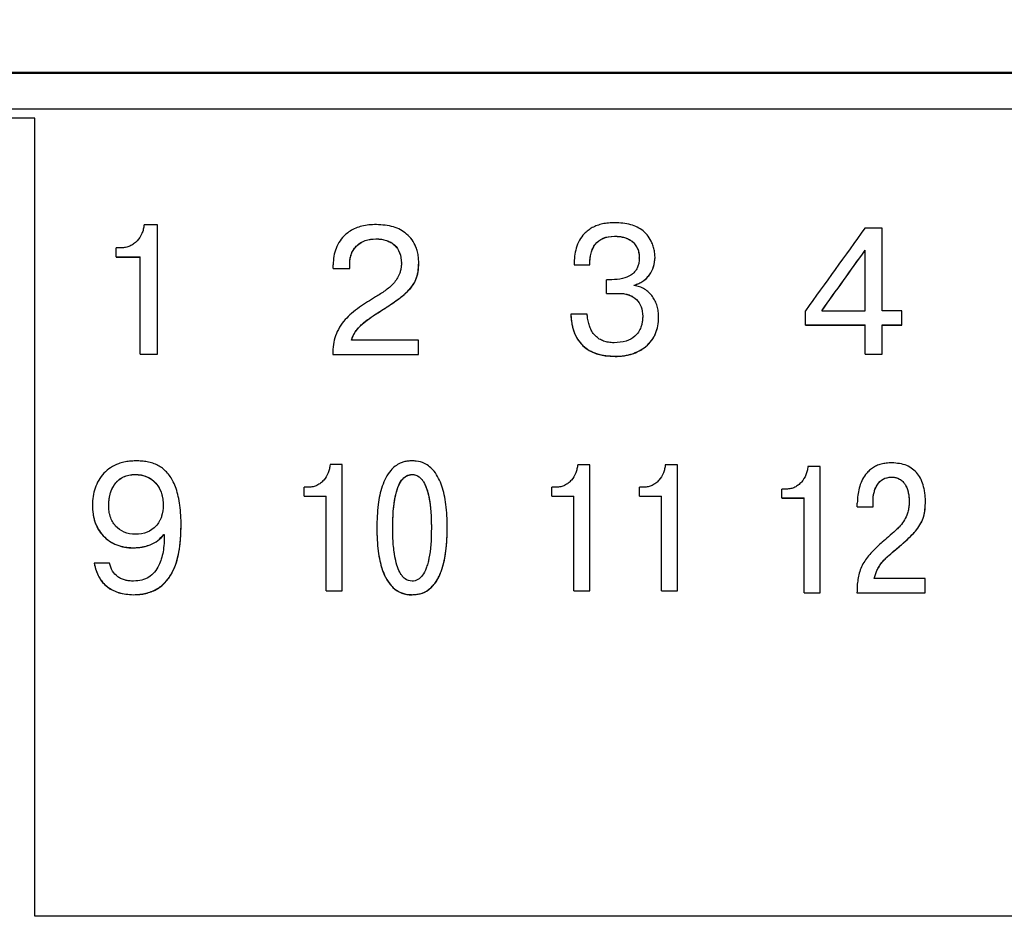
# Model space of a CAD drawing. Extents: x -426 to 767, y -442 to -22.
# Drawn here: x -195 to -181, y -138 to -125 of the extents above; entities that cross this region are included whole.
import ezdxf

# ---------------------------------------------------------------- set-up
doc = ezdxf.new("R2010")
doc.units = 0
doc.header["$MEASUREMENT"] = 0
for name, color, linetype, lineweight in [('main', 5, 'Continuous', 50), ('text', 250, 'Continuous', 25), ('РАЗМЕРЫ', 7, 'Continuous', 25)]:
    doc.layers.add(name, color=color, linetype=linetype, lineweight=lineweight)
doc.styles.add('GOST', font='Gost.shx', dxfattribs={"width": 0.8, "oblique": 15, "height": 3.5})
doc.dimstyles.get("Standard").update_dxf_attribs({"dimtxt": 3.5, "dimasz": 4, "dimexe": 1.25, "dimexo": 0.0625, "dimgap": 0.5, "dimtad": 1, "dimdec": 0, "dimrnd": 0.5, "dimzin": 0, "dimdsep": 46, "dimtxsty": 'GOST', "dimcen": 0.09, "dimclrd": 256, "dimclre": 256, "dimclrt": 256, "dimadec": 0, "dimazin": 0, "dimtfac": 1, "dimtdec": 0, "dimtofl": 0, "dimtmove": 1, "dimatfit": 1, "dimfxl": 1, "dimtolj": 1, "dimtzin": 0, "dimlwd": -1, "dimlwe": -1, "dimarcsym": 0})

# ---------------------------------------------------------------- blocks, each defined once
blk = doc.blocks.new('*D2')
at = {"layer": 'Defpoints', "color": 0, "transparency": 16777216}
for p in [(-150.594, -81.836), (-150.594, -101.836), (-358.594, -191.836)]:
    blk.add_point(p, dxfattribs=at)
at = {"layer": 'РАЗМЕРЫ', "lineweight": 0, "ltscale": 5, "transparency": 16777216}
for p, q in [((-358.594, -190.836), (-358.594, -80.586)), ((-150.594, -100.836), (-150.594, -80.586)), ((-354.594, -81.836), (-154.594, -81.836))]:
    blk.add_line(p, q, dxfattribs=at)
at = {"layer": 'РАЗМЕРЫ', "transparency": 16777216}
for points in [[(-354.594, -81.169), (-354.594, -82.502), (-358.594, -81.836)], [(-154.594, -82.502), (-154.594, -81.169), (-150.594, -81.836)]]:
    blk.add_solid(points, dxfattribs=at)
at = {"layer": 'РАЗМЕРЫ', "ltscale": 100, "transparency": 16777216, "insert": (-254.594, -79.586), "char_height": 2.5, "attachment_point": 5, "style": 'GOST'}
blk.add_mtext('\\A1;208', dxfattribs=at)
blk = doc.blocks.new('*D4')
at = {"layer": 'Defpoints', "color": 0, "transparency": 16777216}
for p in [(-358.594, -91.836), (-378.594, -201.836), (-158.594, -201.836)]:
    blk.add_point(p, dxfattribs=at)
at = {"layer": 'РАЗМЕРЫ', "lineweight": 0, "ltscale": 5, "transparency": 16777216}
for p, q in [((-359.594, -91.836), (-379.844, -91.836)), ((-378.594, -95.836), (-378.594, -197.836)), ((-159.594, -201.836), (-379.844, -201.836))]:
    blk.add_line(p, q, dxfattribs=at)
at = {"layer": 'РАЗМЕРЫ', "transparency": 16777216}
for points in [[(-377.927, -95.836), (-379.26, -95.836), (-378.594, -91.836)], [(-379.26, -197.836), (-377.927, -197.836), (-378.594, -201.836)]]:
    blk.add_solid(points, dxfattribs=at)
at = {"layer": 'РАЗМЕРЫ', "ltscale": 100, "transparency": 16777216, "insert": (-380.844, -146.836), "char_height": 2.5, "attachment_point": 5, "rotation": 90, "style": 'GOST'}
blk.add_mtext('\\A1;110', dxfattribs=at)

msp = doc.modelspace()

# ---------------------------------------------------------------- linework, layer by layer
at = {"layer": 'main', "linetype": 'Continuous'}
msp.add_line((-165.594, -125.836), (-316.894, -125.836), dxfattribs=at)
at = {"layer": 'text', "linetype": 'Continuous'}
for p, q in [((-166.594, -126.37), (-220.594, -126.37)), ((-195.01, -126.502), (-195.51, -126.502)), ((-195.01, -138.187), (-195.01, -126.502)), ((-193.214, -128.063), (-193.408, -128.063)), ((-193.214, -129.956), (-193.214, -128.063)), ((-182.6, -128.111), (-182.851, -128.111)), ((-182.6, -129.321), (-182.6, -128.111)), ((-190.013, -128.269), (-190.013, -128.267)), ((-186.521, -128.23), (-186.521, -128.229)), ((-193.746, -128.401), (-193.817, -128.401)), ((-193.817, -128.533), (-193.817, -128.401)), ((-182.849, -129.321), (-182.849, -128.435)), ((-193.817, -128.533), (-193.468, -128.533)), ((-193.817, -128.533), (-193.817, -128.535)), ((-193.817, -128.535), (-193.468, -128.535)), ((-193.468, -129.956), (-193.468, -128.533)), ((-189.64, -128.622), (-189.64, -128.62)), ((-189.386, -128.619), (-189.386, -128.618)), ((-186.156, -128.549), (-186.156, -128.547)), ((-185.925, -128.539), (-185.925, -128.537)), ((-190.64, -128.702), (-190.64, -128.647)), ((-190.64, -128.702), (-190.396, -128.702)), ((-190.64, -128.704), (-190.64, -128.702)), ((-190.64, -128.704), (-190.396, -128.704)), ((-190.396, -128.702), (-190.396, -128.633)), ((-190.396, -128.704), (-190.396, -128.702)), ((-187.111, -128.648), (-186.881, -128.648)), ((-187.111, -128.649), (-187.111, -128.648)), ((-187.111, -128.649), (-186.881, -128.649)), ((-186.881, -128.649), (-186.881, -128.648)), ((-186.635, -129.067), (-186.635, -128.866)), ((-186.56, -128.866), (-186.635, -128.866)), ((-186.23, -128.951), (-186.23, -128.945)), ((-186.635, -129.067), (-186.444, -129.067)), ((-186.635, -129.068), (-186.635, -129.067)), ((-186.635, -129.068), (-186.444, -129.068)), ((-186.444, -129.068), (-186.444, -129.067)), ((-189.981, -129.349), (-189.981, -129.348)), ((-183.722, -129.529), (-183.722, -129.321)), ((-183.484, -129.321), (-182.849, -129.321)), ((-182.309, -129.321), (-182.6, -129.321)), ((-182.309, -129.529), (-182.309, -129.321)), ((-187.158, -129.372), (-187.158, -129.37)), ((-186.92, -129.37), (-187.158, -129.37)), ((-186.105, -129.401), (-186.105, -129.399)), ((-185.873, -129.419), (-185.873, -129.417)), ((-183.722, -129.529), (-182.849, -129.529)), ((-183.722, -129.531), (-183.722, -129.529)), ((-183.722, -129.531), (-182.849, -129.531)), ((-182.849, -129.956), (-182.849, -129.529)), ((-182.6, -129.529), (-182.309, -129.529)), ((-182.6, -129.956), (-182.6, -129.529)), ((-182.6, -129.531), (-182.309, -129.531)), ((-182.309, -129.531), (-182.309, -129.529)), ((-189.391, -129.751), (-190.37, -129.751)), ((-189.391, -129.959), (-189.391, -129.751)), ((-193.468, -129.956), (-193.468, -129.957)), ((-193.468, -129.956), (-193.214, -129.956)), ((-193.468, -129.957), (-193.214, -129.957)), ((-193.214, -129.956), (-193.214, -129.957)), ((-190.645, -129.959), (-189.391, -129.959)), ((-190.645, -129.961), (-190.645, -129.959)), ((-190.645, -129.961), (-189.391, -129.961)), ((-189.391, -129.961), (-189.391, -129.959)), ((-186.51, -129.989), (-186.51, -129.987)), ((-182.849, -129.956), (-182.6, -129.956)), ((-182.849, -129.958), (-182.849, -129.956)), ((-182.849, -129.958), (-182.6, -129.958)), ((-182.6, -129.958), (-182.6, -129.956)), ((-190.505, -131.574), (-190.685, -131.574)), ((-190.505, -133.422), (-190.505, -131.574)), ((-186.878, -131.575), (-187.058, -131.575)), ((-186.878, -133.422), (-186.878, -131.575)), ((-185.595, -131.575), (-185.775, -131.575)), ((-185.595, -133.422), (-185.595, -131.575)), ((-183.508, -131.602), (-183.688, -131.602)), ((-183.508, -133.45), (-183.508, -131.602)), ((-193.541, -131.718), (-193.541, -131.717)), ((-189.484, -131.718), (-189.484, -131.717)), ((-182.465, -131.757), (-182.465, -131.755)), ((-190.997, -131.904), (-191.063, -131.904)), ((-191.063, -132.034), (-191.063, -131.904)), ((-187.37, -131.904), (-187.436, -131.904)), ((-187.436, -132.034), (-187.436, -131.904)), ((-186.087, -131.904), (-186.153, -131.904)), ((-186.153, -132.034), (-186.153, -131.904)), ((-184, -131.932), (-184.066, -131.932)), ((-184.066, -132.062), (-184.066, -131.932)), ((-191.063, -132.034), (-190.74, -132.034)), ((-191.063, -132.034), (-191.063, -132.035)), ((-191.063, -132.035), (-190.74, -132.035)), ((-190.74, -133.422), (-190.74, -132.034)), ((-187.436, -132.034), (-187.113, -132.034)), ((-187.436, -132.034), (-187.436, -132.035)), ((-187.436, -132.035), (-187.113, -132.035)), ((-187.113, -133.422), (-187.113, -132.034)), ((-186.153, -132.034), (-185.83, -132.034)), ((-186.153, -132.034), (-186.153, -132.035)), ((-186.153, -132.035), (-185.83, -132.035)), ((-185.83, -133.422), (-185.83, -132.034)), ((-184.066, -132.062), (-183.743, -132.062)), ((-184.066, -132.062), (-184.066, -132.063)), ((-184.066, -132.063), (-183.743, -132.063)), ((-183.743, -133.45), (-183.743, -132.062)), ((-194.165, -132.172), (-194.165, -132.171)), ((-193.927, -132.175), (-193.927, -132.174)), ((-193.128, -132.167), (-193.128, -132.166)), ((-182.963, -132.191), (-182.963, -132.136)), ((-182.963, -132.191), (-182.732, -132.191)), ((-182.963, -132.192), (-182.963, -132.191)), ((-182.963, -132.192), (-182.732, -132.192)), ((-182.732, -132.191), (-182.732, -132.112)), ((-182.732, -132.192), (-182.732, -132.191)), ((-182.203, -132.111), (-182.203, -132.109)), ((-181.965, -132.108), (-181.965, -132.106)), ((-192.866, -132.476), (-192.866, -132.474)), ((-190, -132.5), (-190, -132.498)), ((-189.767, -132.5), (-189.767, -132.498)), ((-189.201, -132.5), (-189.201, -132.498)), ((-188.968, -132.5), (-188.968, -132.498)), ((-193.117, -132.596), (-193.112, -132.596)), ((-193.117, -132.597), (-193.117, -132.596)), ((-193.117, -132.597), (-193.112, -132.597)), ((-193.112, -132.597), (-193.112, -132.596)), ((-193.57, -132.793), (-193.57, -132.791)), ((-193.916, -133.016), (-194.139, -133.016)), ((-194.139, -133.017), (-194.139, -133.016)), ((-181.97, -133.241), (-182.714, -133.241)), ((-181.97, -133.45), (-181.97, -133.241)), ((-193.564, -133.479), (-193.564, -133.478)), ((-190.74, -133.422), (-190.74, -133.423)), ((-190.74, -133.422), (-190.505, -133.422)), ((-190.74, -133.423), (-190.505, -133.423)), ((-190.505, -133.422), (-190.505, -133.423)), ((-189.484, -133.479), (-189.484, -133.478)), ((-187.113, -133.422), (-187.113, -133.424)), ((-187.113, -133.422), (-186.878, -133.422)), ((-187.113, -133.424), (-186.878, -133.424)), ((-186.878, -133.422), (-186.878, -133.424)), ((-185.83, -133.422), (-185.83, -133.424)), ((-185.83, -133.422), (-185.595, -133.422)), ((-185.83, -133.424), (-185.595, -133.424)), ((-185.595, -133.422), (-185.595, -133.424)), ((-183.743, -133.45), (-183.508, -133.45)), ((-183.743, -133.45), (-183.743, -133.451)), ((-183.743, -133.451), (-183.508, -133.451)), ((-183.508, -133.45), (-183.508, -133.451)), ((-182.968, -133.45), (-181.97, -133.45)), ((-182.968, -133.451), (-182.968, -133.45)), ((-182.968, -133.451), (-181.97, -133.451)), ((-181.97, -133.451), (-181.97, -133.45)), ((-166.694, -138.187), (-195.01, -138.187))]:
    msp.add_line(p, q, dxfattribs=at)
for points, knots in [([(-186.513, -128.031), (-186.545, -128.032), (-186.605, -128.034), (-186.693, -128.048), (-186.772, -128.07), (-186.844, -128.102), (-186.908, -128.143), (-186.974, -128.202), (-187.037, -128.289), (-187.082, -128.402), (-187.108, -128.524), (-187.11, -128.605), (-187.111, -128.648)], [0, 0, 0, 0, 0.096652, 0.186148, 0.26967, 0.348667, 0.424849, 0.500116, 0.62102, 0.749898, 0.870642, 1, 1, 1, 1]), ([(-185.925, -128.537), (-185.927, -128.512), (-185.929, -128.464), (-185.944, -128.392), (-185.973, -128.312), (-186.021, -128.228), (-186.119, -128.127), (-186.288, -128.044), (-186.434, -128.036), (-186.513, -128.031)], [0, 0, 0, 0, 0.084338, 0.167378, 0.250677, 0.37685, 0.500892, 0.729531, 1, 1, 1, 1]), ([(-193.408, -128.063), (-193.411, -128.085), (-193.418, -128.128), (-193.446, -128.21), (-193.494, -128.285), (-193.56, -128.343), (-193.617, -128.376), (-193.679, -128.397), (-193.723, -128.399), (-193.746, -128.401)], [0, 0, 0, 0, 0.126898, 0.250343, 0.499697, 0.625292, 0.749873, 0.872038, 1, 1, 1, 1]), ([(-190.005, -128.059), (-190.042, -128.06), (-190.114, -128.062), (-190.216, -128.08), (-190.309, -128.11), (-190.391, -128.151), (-190.47, -128.211), (-190.544, -128.296), (-190.599, -128.405), (-190.633, -128.524), (-190.638, -128.605), (-190.64, -128.647)], [0, 0, 0, 0, 0.114455, 0.219719, 0.317559, 0.41017, 0.500128, 0.622609, 0.749935, 0.87366, 1, 1, 1, 1]), ([(-189.386, -128.618), (-189.387, -128.59), (-189.388, -128.536), (-189.402, -128.459), (-189.43, -128.373), (-189.479, -128.281), (-189.583, -128.169), (-189.762, -128.074), (-189.92, -128.064), (-190.005, -128.059)], [0, 0, 0, 0, 0.088102, 0.171212, 0.250642, 0.376367, 0.50085, 0.732237, 1, 1, 1, 1]), ([(-190.396, -128.633), (-190.396, -128.616), (-190.395, -128.582), (-190.386, -128.533), (-190.369, -128.478), (-190.339, -128.419), (-190.276, -128.345), (-190.166, -128.279), (-190.066, -128.271), (-190.013, -128.267)], [0, 0, 0, 0, 0.087411, 0.170576, 0.250702, 0.376889, 0.501053, 0.736603, 1, 1, 1, 1]), ([(-190.396, -128.635), (-190.396, -128.608), (-190.394, -128.583), (-190.388, -128.546), (-190.385, -128.534), (-190.379, -128.511), (-190.376, -128.501), (-190.362, -128.465), (-190.35, -128.443), (-190.33, -128.412), (-190.322, -128.402), (-190.306, -128.383), (-190.297, -128.374), (-190.22, -128.302), (-190.128, -128.27), (-190.013, -128.269)], [0, 0, 0, 0, 0.125, 0.125, 0.1875, 0.1875, 0.25, 0.25, 0.375, 0.375, 0.4375, 0.4375, 0.5, 0.5, 1, 1, 1, 1]), ([(-190.013, -128.267), (-189.986, -128.268), (-189.934, -128.27), (-189.861, -128.288), (-189.796, -128.316), (-189.722, -128.369), (-189.652, -128.472), (-189.644, -128.569), (-189.64, -128.62)], [0, 0, 0, 0, 0.140049, 0.267551, 0.386408, 0.501407, 0.736277, 1, 1, 1, 1]), ([(-190.013, -128.269), (-189.956, -128.269), (-189.905, -128.277), (-189.837, -128.3), (-189.816, -128.309), (-189.777, -128.331), (-189.76, -128.344), (-189.675, -128.422), (-189.64, -128.509), (-189.64, -128.622)], [0, 0, 0, 0, 0.25, 0.25, 0.375, 0.375, 0.5, 0.5, 1, 1, 1, 1]), ([(-186.881, -128.648), (-186.88, -128.617), (-186.879, -128.56), (-186.864, -128.478), (-186.839, -128.408), (-186.79, -128.325), (-186.683, -128.241), (-186.577, -128.233), (-186.521, -128.229)], [0, 0, 0, 0, 0.145654, 0.275823, 0.393336, 0.502013, 0.73465, 1, 1, 1, 1]), ([(-186.881, -128.649), (-186.881, -128.585), (-186.874, -128.528), (-186.854, -128.453), (-186.846, -128.43), (-186.831, -128.398), (-186.825, -128.388), (-186.817, -128.373), (-186.814, -128.369), (-186.807, -128.359), (-186.804, -128.355), (-186.74, -128.271), (-186.647, -128.231), (-186.521, -128.23)], [0, 0, 0, 0, 0.25, 0.25, 0.375, 0.375, 0.4375, 0.4375, 0.46875, 0.46875, 0.5, 0.5, 1, 1, 1, 1]), ([(-186.521, -128.229), (-186.494, -128.23), (-186.444, -128.231), (-186.374, -128.245), (-186.312, -128.269), (-186.238, -128.315), (-186.184, -128.39), (-186.159, -128.478), (-186.157, -128.524), (-186.156, -128.547)], [0, 0, 0, 0, 0.144034, 0.273376, 0.391088, 0.501201, 0.749416, 0.869817, 1, 1, 1, 1]), ([(-186.521, -128.23), (-186.465, -128.231), (-186.415, -128.237), (-186.35, -128.256), (-186.33, -128.264), (-186.303, -128.278), (-186.294, -128.283), (-186.281, -128.291), (-186.277, -128.294), (-186.269, -128.299), (-186.265, -128.302), (-186.243, -128.32), (-186.227, -128.336), (-186.207, -128.363), (-186.201, -128.373), (-186.193, -128.388), (-186.19, -128.393), (-186.185, -128.404), (-186.182, -128.41), (-186.164, -128.455), (-186.156, -128.499), (-186.156, -128.549)], [0, 0, 0, 0, 0.25, 0.25, 0.375, 0.375, 0.4375, 0.4375, 0.46875, 0.46875, 0.5, 0.5, 0.625, 0.625, 0.6875, 0.6875, 0.71875, 0.71875, 0.75, 0.75, 1, 1, 1, 1]), ([(-189.64, -128.62), (-189.64, -128.639), (-189.642, -128.676), (-189.651, -128.731), (-189.678, -128.817), (-189.749, -128.927), (-189.856, -129.014), (-189.948, -129.075), (-189.995, -129.104), (-190.018, -129.118)], [0, 0, 0, 0, 0.086665, 0.169716, 0.250358, 0.499484, 0.749486, 0.874737, 1, 1, 1, 1]), ([(-189.981, -129.348), (-189.911, -129.303), (-189.801, -129.234), (-189.665, -129.138), (-189.536, -129.034), (-189.433, -128.907), (-189.391, -128.745), (-189.387, -128.662), (-189.386, -128.618)], [0, 0, 0, 0, 0.250644, 0.390314, 0.501231, 0.749782, 0.865432, 1, 1, 1, 1]), ([(-189.981, -129.349), (-189.934, -129.319), (-189.892, -129.293), (-189.84, -129.259), (-189.824, -129.248), (-189.803, -129.234), (-189.796, -129.23), (-189.786, -129.223), (-189.783, -129.221), (-189.779, -129.218), (-189.777, -129.217), (-189.775, -129.216), (-189.774, -129.215), (-189.773, -129.215), (-189.773, -129.214), (-189.729, -129.185), (-189.691, -129.158), (-189.642, -129.12), (-189.626, -129.108), (-189.605, -129.091), (-189.598, -129.085), (-189.589, -129.076), (-189.585, -129.074), (-189.581, -129.069), (-189.579, -129.068), (-189.576, -129.065), (-189.575, -129.065), (-189.539, -129.031), (-189.509, -128.998), (-189.473, -128.949), (-189.462, -128.932), (-189.442, -128.898), (-189.434, -128.88), (-189.4, -128.797), (-189.386, -128.716), (-189.386, -128.619)], [0, 0, 0, 0, 0.125, 0.125, 0.1875, 0.1875, 0.21875, 0.21875, 0.234375, 0.234375, 0.242188, 0.242188, 0.246094, 0.246094, 0.25, 0.25, 0.375, 0.375, 0.4375, 0.4375, 0.46875, 0.46875, 0.484375, 0.484375, 0.492188, 0.492188, 0.5, 0.5, 0.625, 0.625, 0.6875, 0.6875, 0.75, 0.75, 1, 1, 1, 1]), ([(-186.156, -128.547), (-186.157, -128.569), (-186.158, -128.611), (-186.174, -128.669), (-186.199, -128.721), (-186.234, -128.765), (-186.297, -128.816), (-186.409, -128.86), (-186.507, -128.864), (-186.56, -128.866)], [0, 0, 0, 0, 0.111093, 0.212807, 0.308737, 0.403143, 0.500482, 0.724959, 1, 1, 1, 1]), ([(-186.23, -128.945), (-186.207, -128.938), (-186.163, -128.923), (-186.103, -128.889), (-186.051, -128.846), (-185.992, -128.778), (-185.937, -128.675), (-185.929, -128.584), (-185.925, -128.537)], [0, 0, 0, 0, 0.129247, 0.253506, 0.37617, 0.500762, 0.745304, 1, 1, 1, 1]), ([(-186.23, -128.947), (-186.183, -128.934), (-186.141, -128.914), (-186.067, -128.864), (-186.034, -128.832), (-185.953, -128.722), (-185.926, -128.637), (-185.925, -128.539)], [0, 0, 0, 0, 0.25, 0.25, 0.5, 0.5, 1, 1, 1, 1]), ([(-185.873, -129.417), (-185.874, -129.388), (-185.876, -129.332), (-185.893, -129.252), (-185.921, -129.178), (-185.961, -129.111), (-186.013, -129.051), (-186.077, -129.003), (-186.15, -128.967), (-186.203, -128.956), (-186.23, -128.951)], [0, 0, 0, 0, 0.135211, 0.261686, 0.382268, 0.500227, 0.625738, 0.750149, 0.873561, 1, 1, 1, 1]), ([(-190.018, -129.118), (-190.097, -129.167), (-190.218, -129.243), (-190.366, -129.355), (-190.468, -129.451), (-190.55, -129.559), (-190.608, -129.684), (-190.64, -129.819), (-190.644, -129.911), (-190.645, -129.959)], [0, 0, 0, 0, 0.250198, 0.385405, 0.500287, 0.627491, 0.750074, 0.869174, 1, 1, 1, 1]), ([(-186.444, -129.067), (-186.419, -129.068), (-186.372, -129.07), (-186.306, -129.087), (-186.247, -129.115), (-186.18, -129.167), (-186.116, -129.262), (-186.109, -129.352), (-186.105, -129.399)], [0, 0, 0, 0, 0.137837, 0.264269, 0.38367, 0.501201, 0.737854, 1, 1, 1, 1]), ([(-186.444, -129.068), (-186.34, -129.069), (-186.26, -129.098), (-186.137, -129.217), (-186.106, -129.298), (-186.105, -129.401)], [0, 0, 0, 0, 0.5, 0.5, 1, 1, 1, 1]), ([(-190.37, -129.751), (-190.365, -129.736), (-190.356, -129.705), (-190.336, -129.662), (-190.307, -129.616), (-190.266, -129.566), (-190.201, -129.503), (-190.106, -129.429), (-190.026, -129.377), (-189.981, -129.348)], [0, 0, 0, 0, 0.0829597, 0.1658708, 0.2499201, 0.3675217, 0.4999119, 0.722332, 1, 1, 1, 1]), ([(-190.37, -129.753), (-190.364, -129.73), (-190.356, -129.707), (-190.341, -129.675), (-190.335, -129.664), (-190.326, -129.649), (-190.323, -129.644), (-190.317, -129.634), (-190.313, -129.628), (-190.298, -129.606), (-190.283, -129.589), (-190.259, -129.562), (-190.251, -129.553), (-190.237, -129.54), (-190.233, -129.536), (-190.225, -129.529), (-190.223, -129.527), (-190.218, -129.522), (-190.215, -129.519), (-190.157, -129.468), (-190.08, -129.412), (-189.981, -129.349)], [0, 0, 0, 0, 0.125, 0.125, 0.1875, 0.1875, 0.21875, 0.21875, 0.25, 0.25, 0.375, 0.375, 0.4375, 0.4375, 0.46875, 0.46875, 0.484375, 0.484375, 0.5, 0.5, 1, 1, 1, 1]), ([(-187.158, -129.37), (-187.157, -129.4), (-187.153, -129.457), (-187.139, -129.541), (-187.112, -129.635), (-187.064, -129.736), (-186.962, -129.863), (-186.772, -129.971), (-186.602, -129.982), (-186.51, -129.987)], [0, 0, 0, 0, 0.088565, 0.17189, 0.250832, 0.379233, 0.501198, 0.729861, 1, 1, 1, 1]), ([(-187.158, -129.372), (-187.157, -129.418), (-187.152, -129.462), (-187.142, -129.524), (-187.137, -129.544), (-187.13, -129.573), (-187.127, -129.583), (-187.123, -129.597), (-187.121, -129.602), (-187.118, -129.611), (-187.117, -129.615), (-187.1, -129.663), (-187.081, -129.702), (-187.048, -129.755), (-187.036, -129.772), (-187.016, -129.795), (-187.009, -129.803), (-186.995, -129.818), (-186.988, -129.826), (-186.871, -129.936), (-186.714, -129.989), (-186.51, -129.989)], [0, 0, 0, 0, 0.125, 0.125, 0.1875, 0.1875, 0.21875, 0.21875, 0.234375, 0.234375, 0.25, 0.25, 0.375, 0.375, 0.4375, 0.4375, 0.46875, 0.46875, 0.5, 0.5, 1, 1, 1, 1]), ([(-186.526, -129.789), (-186.553, -129.788), (-186.605, -129.786), (-186.678, -129.767), (-186.742, -129.737), (-186.797, -129.693), (-186.843, -129.638), (-186.876, -129.574), (-186.899, -129.504), (-186.908, -129.456), (-186.912, -129.431)], [0, 0, 0, 0, 0.138138, 0.264431, 0.383251, 0.499818, 0.621032, 0.749807, 0.86694, 1, 1, 1, 1]), ([(-186.105, -129.399), (-186.106, -129.418), (-186.107, -129.455), (-186.116, -129.509), (-186.14, -129.595), (-186.208, -129.701), (-186.357, -129.779), (-186.467, -129.786), (-186.526, -129.789)], [0, 0, 0, 0, 0.088382, 0.171779, 0.251274, 0.500056, 0.727229, 1, 1, 1, 1]), ([(-186.51, -129.987), (-186.482, -129.987), (-186.427, -129.985), (-186.347, -129.974), (-186.257, -129.952), (-186.158, -129.913), (-186.056, -129.846), (-185.973, -129.759), (-185.914, -129.655), (-185.879, -129.539), (-185.875, -129.459), (-185.873, -129.417)], [0, 0, 0, 0, 0.087448, 0.170609, 0.250247, 0.378223, 0.500218, 0.625125, 0.750035, 0.870853, 1, 1, 1, 1]), ([(-186.51, -129.989), (-186.467, -129.989), (-186.425, -129.986), (-186.366, -129.978), (-186.346, -129.974), (-186.318, -129.968), (-186.309, -129.966), (-186.295, -129.962), (-186.29, -129.961), (-186.281, -129.959), (-186.277, -129.957), (-186.231, -129.944), (-186.193, -129.928), (-186.14, -129.901), (-186.123, -129.891), (-186.09, -129.869), (-186.076, -129.858), (-186.028, -129.819), (-186.001, -129.79), (-185.965, -129.742), (-185.954, -129.725), (-185.939, -129.699), (-185.935, -129.69), (-185.926, -129.672), (-185.921, -129.662), (-185.888, -129.584), (-185.873, -129.505), (-185.873, -129.419)], [0, 0, 0, 0, 0.125, 0.125, 0.1875, 0.1875, 0.21875, 0.21875, 0.234375, 0.234375, 0.25, 0.25, 0.375, 0.375, 0.4375, 0.4375, 0.5, 0.5, 0.625, 0.625, 0.6875, 0.6875, 0.71875, 0.71875, 0.75, 0.75, 1, 1, 1, 1]), ([(-193.53, -131.519), (-193.56, -131.52), (-193.618, -131.522), (-193.703, -131.536), (-193.798, -131.563), (-193.901, -131.614), (-194.033, -131.723), (-194.12, -131.875), (-194.16, -132.041), (-194.163, -132.127), (-194.165, -132.171)], [0, 0, 0, 0, 0.087627, 0.170775, 0.250572, 0.376959, 0.500776, 0.749525, 0.870634, 1, 1, 1, 1]), ([(-192.866, -132.474), (-192.867, -132.421), (-192.868, -132.319), (-192.882, -132.173), (-192.905, -132.042), (-192.936, -131.926), (-192.987, -131.803), (-193.069, -131.678), (-193.18, -131.593), (-193.281, -131.551), (-193.361, -131.531), (-193.445, -131.521), (-193.501, -131.52), (-193.53, -131.519)], [0, 0, 0, 0, 0.120559, 0.230207, 0.329521, 0.419278, 0.500528, 0.629588, 0.74982, 0.810365, 0.874876, 0.933714, 1, 1, 1, 1]), ([(-190.685, -131.574), (-190.688, -131.595), (-190.693, -131.637), (-190.719, -131.716), (-190.761, -131.789), (-190.822, -131.846), (-190.875, -131.879), (-190.934, -131.9), (-190.976, -131.903), (-190.997, -131.904)], [0, 0, 0, 0, 0.127129, 0.250367, 0.499801, 0.626042, 0.749952, 0.872408, 1, 1, 1, 1]), ([(-189.484, -131.519), (-189.505, -131.52), (-189.545, -131.521), (-189.603, -131.532), (-189.694, -131.564), (-189.828, -131.671), (-189.932, -131.891), (-189.991, -132.179), (-189.997, -132.385), (-190, -132.498)], [0, 0, 0, 0, 0.050698, 0.098096, 0.143121, 0.285274, 0.498926, 0.723213, 1, 1, 1, 1]), ([(-188.968, -132.498), (-188.969, -132.439), (-188.97, -132.325), (-188.985, -132.164), (-189.009, -132.019), (-189.055, -131.852), (-189.135, -131.679), (-189.281, -131.555), (-189.401, -131.521), (-189.463, -131.52), (-189.484, -131.519)], [0, 0, 0, 0, 0.14527, 0.276767, 0.39515, 0.501327, 0.700894, 0.850044, 0.949889, 1, 1, 1, 1]), ([(-187.058, -131.575), (-187.061, -131.596), (-187.066, -131.637), (-187.092, -131.716), (-187.134, -131.789), (-187.195, -131.846), (-187.248, -131.879), (-187.307, -131.9), (-187.349, -131.903), (-187.37, -131.904)], [0, 0, 0, 0, 0.127129, 0.250367, 0.499801, 0.626042, 0.749952, 0.872408, 1, 1, 1, 1]), ([(-185.775, -131.575), (-185.777, -131.596), (-185.783, -131.637), (-185.808, -131.716), (-185.851, -131.789), (-185.912, -131.846), (-185.965, -131.879), (-186.024, -131.9), (-186.066, -131.903), (-186.087, -131.904)], [0, 0, 0, 0, 0.127129, 0.250367, 0.499801, 0.626042, 0.749952, 0.872408, 1, 1, 1, 1]), ([(-183.688, -131.602), (-183.69, -131.623), (-183.696, -131.665), (-183.721, -131.744), (-183.764, -131.817), (-183.825, -131.874), (-183.878, -131.907), (-183.937, -131.928), (-183.979, -131.931), (-184, -131.932)], [0, 0, 0, 0, 0.127129, 0.250367, 0.499801, 0.626042, 0.749952, 0.872408, 1, 1, 1, 1]), ([(-182.457, -131.547), (-182.485, -131.548), (-182.537, -131.55), (-182.613, -131.565), (-182.682, -131.589), (-182.743, -131.623), (-182.798, -131.667), (-182.852, -131.728), (-182.902, -131.812), (-182.937, -131.915), (-182.959, -132.025), (-182.961, -132.098), (-182.963, -132.136)], [0, 0, 0, 0, 0.093167, 0.179859, 0.261781, 0.340944, 0.419572, 0.499934, 0.619763, 0.749858, 0.871916, 1, 1, 1, 1]), ([(-181.965, -132.106), (-181.966, -132.082), (-181.967, -132.034), (-181.976, -131.964), (-181.993, -131.883), (-182.024, -131.795), (-182.094, -131.678), (-182.24, -131.565), (-182.382, -131.553), (-182.457, -131.547)], [0, 0, 0, 0, 0.087591, 0.171111, 0.251166, 0.381612, 0.501977, 0.735809, 1, 1, 1, 1]), ([(-193.927, -132.174), (-193.927, -132.114), (-193.92, -132.058), (-193.904, -132.001), (-193.902, -131.993), (-193.897, -131.978), (-193.895, -131.971), (-193.887, -131.951), (-193.882, -131.938), (-193.864, -131.9), (-193.85, -131.877), (-193.826, -131.845), (-193.817, -131.833), (-193.798, -131.813), (-193.788, -131.804), (-193.756, -131.778), (-193.734, -131.764), (-193.66, -131.729), (-193.604, -131.717), (-193.541, -131.717)], [0, 0, 0, 0, 0.25, 0.25, 0.28125, 0.28125, 0.3125, 0.3125, 0.375, 0.375, 0.5, 0.5, 0.5625, 0.5625, 0.625, 0.625, 0.75, 0.75, 1, 1, 1, 1]), ([(-193.927, -132.175), (-193.926, -132.146), (-193.924, -132.09), (-193.902, -131.98), (-193.846, -131.851), (-193.736, -131.759), (-193.629, -131.724), (-193.571, -131.72), (-193.541, -131.718)], [0, 0, 0, 0, 0.129116, 0.250967, 0.500655, 0.741944, 0.864833, 1, 1, 1, 1]), ([(-193.541, -131.717), (-193.411, -131.718), (-193.309, -131.761), (-193.216, -131.869), (-193.201, -131.891), (-193.174, -131.941), (-193.162, -131.968), (-193.151, -132.004), (-193.149, -132.01), (-193.145, -132.023), (-193.144, -132.03), (-193.139, -132.05), (-193.136, -132.064), (-193.13, -132.106), (-193.128, -132.136), (-193.128, -132.166)], [0, 0, 0, 0, 0.5, 0.5, 0.625, 0.625, 0.75, 0.75, 0.78125, 0.78125, 0.8125, 0.8125, 0.875, 0.875, 1, 1, 1, 1]), ([(-193.541, -131.718), (-193.525, -131.719), (-193.494, -131.72), (-193.435, -131.728), (-193.367, -131.748), (-193.293, -131.79), (-193.211, -131.867), (-193.157, -131.969), (-193.132, -132.081), (-193.129, -132.138), (-193.128, -132.167)], [0, 0, 0, 0, 0.0692491, 0.1353631, 0.2599164, 0.3788054, 0.5006142, 0.7495955, 0.8717252, 1, 1, 1, 1]), ([(-189.767, -132.498), (-189.767, -132.318), (-189.755, -132.169), (-189.731, -132.05), (-189.73, -132.047), (-189.73, -132.044), (-189.729, -132.042), (-189.728, -132.037), (-189.728, -132.034), (-189.725, -132.024), (-189.724, -132.017), (-189.719, -131.998), (-189.716, -131.985), (-189.706, -131.949), (-189.699, -131.927), (-189.675, -131.864), (-189.657, -131.83), (-189.595, -131.746), (-189.544, -131.718), (-189.484, -131.717)], [0, 0, 0, 0, 0.5, 0.5, 0.503906, 0.503906, 0.507812, 0.507812, 0.515625, 0.515625, 0.53125, 0.53125, 0.5625, 0.5625, 0.625, 0.625, 0.75, 0.75, 1, 1, 1, 1]), ([(-189.767, -132.5), (-189.766, -132.443), (-189.765, -132.337), (-189.753, -132.187), (-189.732, -132.045), (-189.699, -131.916), (-189.646, -131.808), (-189.573, -131.733), (-189.513, -131.723), (-189.484, -131.718)], [0, 0, 0, 0, 0.18911, 0.355945, 0.501181, 0.668789, 0.799708, 0.903892, 1, 1, 1, 1]), ([(-189.484, -131.717), (-189.445, -131.718), (-189.411, -131.729), (-189.373, -131.757), (-189.366, -131.764), (-189.355, -131.774), (-189.351, -131.778), (-189.347, -131.783), (-189.344, -131.786), (-189.333, -131.8), (-189.324, -131.813), (-189.282, -131.881), (-189.255, -131.956), (-189.236, -132.054), (-189.236, -132.055), (-189.235, -132.058), (-189.234, -132.06), (-189.233, -132.066), (-189.233, -132.07), (-189.231, -132.081), (-189.229, -132.089), (-189.225, -132.113), (-189.223, -132.129), (-189.216, -132.179), (-189.213, -132.214), (-189.204, -132.326), (-189.201, -132.408), (-189.201, -132.498)], [0, 0, 0, 0, 0.125, 0.125, 0.15625, 0.15625, 0.171875, 0.171875, 0.1875, 0.1875, 0.25, 0.25, 0.5, 0.5, 0.507812, 0.507812, 0.515625, 0.515625, 0.53125, 0.53125, 0.5625, 0.5625, 0.625, 0.625, 0.75, 0.75, 1, 1, 1, 1]), ([(-189.484, -131.718), (-189.471, -131.719), (-189.447, -131.721), (-189.412, -131.733), (-189.377, -131.754), (-189.344, -131.786), (-189.304, -131.842), (-189.264, -131.932), (-189.228, -132.075), (-189.205, -132.268), (-189.202, -132.417), (-189.201, -132.5)], [0, 0, 0, 0, 0.0414, 0.081707, 0.122738, 0.17482, 0.233462, 0.352779, 0.499665, 0.725141, 1, 1, 1, 1]), ([(-182.732, -132.112), (-182.731, -132.082), (-182.729, -132.024), (-182.709, -131.943), (-182.669, -131.857), (-182.591, -131.772), (-182.507, -131.761), (-182.465, -131.755)], [0, 0, 0, 0, 0.182285, 0.347886, 0.502443, 0.751436, 1, 1, 1, 1]), ([(-182.732, -132.113), (-182.732, -132.065), (-182.727, -132.022), (-182.712, -131.962), (-182.706, -131.943), (-182.695, -131.916), (-182.691, -131.907), (-182.684, -131.895), (-182.682, -131.89), (-182.678, -131.882), (-182.676, -131.879), (-182.625, -131.797), (-182.556, -131.758), (-182.465, -131.757)], [0, 0, 0, 0, 0.25, 0.25, 0.375, 0.375, 0.4375, 0.4375, 0.46875, 0.46875, 0.5, 0.5, 1, 1, 1, 1]), ([(-182.465, -131.755), (-182.447, -131.756), (-182.413, -131.758), (-182.365, -131.773), (-182.323, -131.796), (-182.287, -131.829), (-182.256, -131.872), (-182.231, -131.925), (-182.215, -131.984), (-182.205, -132.047), (-182.204, -132.088), (-182.203, -132.109)], [0, 0, 0, 0, 0.107005, 0.205971, 0.301207, 0.397524, 0.499579, 0.618396, 0.749712, 0.871874, 1, 1, 1, 1]), ([(-182.465, -131.757), (-182.419, -131.757), (-182.378, -131.767), (-182.327, -131.796), (-182.311, -131.808), (-182.29, -131.829), (-182.283, -131.837), (-182.274, -131.849), (-182.27, -131.854), (-182.264, -131.862), (-182.261, -131.868), (-182.249, -131.888), (-182.241, -131.906), (-182.23, -131.935), (-182.227, -131.945), (-182.222, -131.96), (-182.221, -131.966), (-182.218, -131.976), (-182.217, -131.983), (-182.208, -132.026), (-182.203, -132.067), (-182.203, -132.111)], [0, 0, 0, 0, 0.25, 0.25, 0.375, 0.375, 0.4375, 0.4375, 0.46875, 0.46875, 0.5, 0.5, 0.625, 0.625, 0.6875, 0.6875, 0.71875, 0.71875, 0.75, 0.75, 1, 1, 1, 1]), ([(-194.165, -132.171), (-194.164, -132.199), (-194.163, -132.254), (-194.15, -132.334), (-194.116, -132.462), (-194.021, -132.629), (-193.848, -132.742), (-193.692, -132.785), (-193.611, -132.789), (-193.57, -132.791)], [0, 0, 0, 0, 0.087602, 0.1709567, 0.2510206, 0.5002208, 0.7492353, 0.8709835, 1, 1, 1, 1]), ([(-194.165, -132.172), (-194.165, -132.216), (-194.162, -132.257), (-194.153, -132.317), (-194.149, -132.336), (-194.142, -132.364), (-194.14, -132.374), (-194.134, -132.392), (-194.132, -132.4), (-194.102, -132.49), (-194.062, -132.558), (-193.979, -132.646), (-193.949, -132.672), (-193.899, -132.706), (-193.882, -132.716), (-193.854, -132.73), (-193.845, -132.734), (-193.826, -132.743), (-193.816, -132.747), (-193.735, -132.778), (-193.656, -132.792), (-193.57, -132.793)], [0, 0, 0, 0, 0.125, 0.125, 0.1875, 0.1875, 0.21875, 0.21875, 0.25, 0.25, 0.5, 0.5, 0.625, 0.625, 0.6875, 0.6875, 0.71875, 0.71875, 0.75, 0.75, 1, 1, 1, 1]), ([(-193.535, -132.593), (-193.659, -132.592), (-193.755, -132.552), (-193.86, -132.433), (-193.886, -132.387), (-193.905, -132.326), (-193.907, -132.32), (-193.91, -132.308), (-193.912, -132.302), (-193.916, -132.283), (-193.919, -132.27), (-193.925, -132.23), (-193.927, -132.202), (-193.927, -132.174)], [0, 0, 0, 0, 0.5, 0.5, 0.75, 0.75, 0.78125, 0.78125, 0.8125, 0.8125, 0.875, 0.875, 1, 1, 1, 1]), ([(-193.128, -132.166), (-193.128, -132.226), (-193.136, -132.281), (-193.154, -132.336), (-193.157, -132.344), (-193.162, -132.357), (-193.164, -132.364), (-193.173, -132.384), (-193.179, -132.396), (-193.2, -132.432), (-193.216, -132.454), (-193.307, -132.553), (-193.406, -132.592), (-193.535, -132.593)], [0, 0, 0, 0, 0.25, 0.25, 0.28125, 0.28125, 0.3125, 0.3125, 0.375, 0.375, 0.5, 0.5, 1, 1, 1, 1]), ([(-182.203, -132.109), (-182.204, -132.134), (-182.205, -132.182), (-182.217, -132.251), (-182.25, -132.361), (-182.318, -132.457), (-182.418, -132.554), (-182.502, -132.625), (-182.59, -132.701), (-182.642, -132.748), (-182.664, -132.769)], [0, 0, 0, 0, 0.089282, 0.172296, 0.250273, 0.499128, 0.5826, 0.749558, 0.891944, 1, 1, 1, 1]), ([(-182.426, -132.838), (-182.368, -132.789), (-182.278, -132.714), (-182.168, -132.611), (-182.09, -132.526), (-182.029, -132.436), (-181.987, -132.333), (-181.968, -132.223), (-181.966, -132.148), (-181.965, -132.106)], [0, 0, 0, 0, 0.250184, 0.388445, 0.500309, 0.629245, 0.750017, 0.863328, 1, 1, 1, 1]), ([(-182.426, -132.839), (-182.389, -132.809), (-182.357, -132.781), (-182.314, -132.744), (-182.3, -132.733), (-182.282, -132.717), (-182.276, -132.711), (-182.267, -132.704), (-182.264, -132.701), (-182.26, -132.698), (-182.259, -132.696), (-182.256, -132.694), (-182.256, -132.694), (-182.22, -132.661), (-182.19, -132.632), (-182.15, -132.592), (-182.138, -132.579), (-182.121, -132.56), (-182.116, -132.554), (-182.108, -132.545), (-182.105, -132.542), (-182.102, -132.537), (-182.1, -132.536), (-182.098, -132.533), (-182.097, -132.532), (-182.07, -132.498), (-182.049, -132.466), (-182.022, -132.416), (-182.015, -132.4), (-182.004, -132.374), (-182.001, -132.366), (-181.997, -132.353), (-181.996, -132.349), (-181.993, -132.34), (-181.991, -132.335), (-181.974, -132.272), (-181.965, -132.198), (-181.965, -132.108)], [0, 0, 0, 0, 0.125, 0.125, 0.1875, 0.1875, 0.21875, 0.21875, 0.234375, 0.234375, 0.242188, 0.242188, 0.25, 0.25, 0.375, 0.375, 0.4375, 0.4375, 0.46875, 0.46875, 0.484375, 0.484375, 0.492188, 0.492188, 0.5, 0.5, 0.625, 0.625, 0.6875, 0.6875, 0.71875, 0.71875, 0.734375, 0.734375, 0.75, 0.75, 1, 1, 1, 1]), ([(-193.564, -133.478), (-193.533, -133.477), (-193.472, -133.475), (-193.384, -133.46), (-193.303, -133.436), (-193.202, -133.389), (-193.089, -133.299), (-192.965, -133.117), (-192.879, -132.834), (-192.871, -132.603), (-192.866, -132.474)], [0, 0, 0, 0, 0.068078, 0.13184, 0.192226, 0.250339, 0.371104, 0.50004, 0.722155, 1, 1, 1, 1]), ([(-193.564, -133.479), (-193.499, -133.479), (-193.439, -133.473), (-193.355, -133.453), (-193.328, -133.445), (-193.29, -133.43), (-193.277, -133.425), (-193.253, -133.414), (-193.242, -133.408), (-193.181, -133.374), (-193.137, -133.339), (-193.078, -133.277), (-193.06, -133.254), (-193.034, -133.218), (-193.026, -133.205), (-193.014, -133.185), (-193.01, -133.179), (-193.005, -133.168), (-193.003, -133.165), (-192.999, -133.158), (-192.997, -133.154), (-192.909, -132.987), (-192.866, -132.762), (-192.866, -132.476)], [0, 0, 0, 0, 0.125, 0.125, 0.1875, 0.1875, 0.21875, 0.21875, 0.25, 0.25, 0.375, 0.375, 0.4375, 0.4375, 0.46875, 0.46875, 0.484375, 0.484375, 0.492188, 0.492188, 0.5, 0.5, 1, 1, 1, 1]), ([(-190, -132.498), (-189.999, -132.558), (-189.997, -132.671), (-189.982, -132.833), (-189.958, -132.977), (-189.913, -133.145), (-189.832, -133.318), (-189.687, -133.442), (-189.566, -133.476), (-189.504, -133.478), (-189.484, -133.478)], [0, 0, 0, 0, 0.145269, 0.276765, 0.39515, 0.501328, 0.700895, 0.850045, 0.949889, 1, 1, 1, 1]), ([(-190, -132.5), (-190, -132.624), (-189.993, -132.738), (-189.973, -132.89), (-189.965, -132.938), (-189.95, -133.005), (-189.945, -133.027), (-189.936, -133.058), (-189.933, -133.069), (-189.928, -133.084), (-189.927, -133.089), (-189.924, -133.096), (-189.923, -133.099), (-189.922, -133.104), (-189.921, -133.105), (-189.902, -133.164), (-189.88, -133.213), (-189.842, -133.277), (-189.829, -133.297), (-189.801, -133.334), (-189.782, -133.356), (-189.725, -133.409), (-189.683, -133.436), (-189.612, -133.463), (-189.587, -133.47), (-189.535, -133.478), (-189.514, -133.479), (-189.484, -133.479)], [0, 0, 0, 0, 0.25, 0.25, 0.375, 0.375, 0.4375, 0.4375, 0.46875, 0.46875, 0.484375, 0.484375, 0.492188, 0.492188, 0.5, 0.5, 0.625, 0.625, 0.6875, 0.6875, 0.75, 0.75, 0.875, 0.875, 0.9375, 0.9375, 1, 1, 1, 1]), ([(-189.484, -133.28), (-189.522, -133.279), (-189.556, -133.267), (-189.594, -133.239), (-189.602, -133.233), (-189.612, -133.222), (-189.616, -133.218), (-189.621, -133.213), (-189.623, -133.21), (-189.635, -133.196), (-189.644, -133.184), (-189.686, -133.115), (-189.712, -133.04), (-189.731, -132.944), (-189.731, -132.944), (-189.732, -132.942), (-189.732, -132.941), (-189.733, -132.938), (-189.733, -132.936), (-189.734, -132.93), (-189.735, -132.927), (-189.737, -132.915), (-189.738, -132.907), (-189.742, -132.884), (-189.744, -132.867), (-189.751, -132.817), (-189.755, -132.782), (-189.764, -132.67), (-189.767, -132.588), (-189.767, -132.498)], [0, 0, 0, 0, 0.125, 0.125, 0.15625, 0.15625, 0.171875, 0.171875, 0.1875, 0.1875, 0.25, 0.25, 0.5, 0.5, 0.503906, 0.503906, 0.507812, 0.507812, 0.515625, 0.515625, 0.53125, 0.53125, 0.5625, 0.5625, 0.625, 0.625, 0.75, 0.75, 1, 1, 1, 1]), ([(-189.484, -133.478), (-189.463, -133.477), (-189.423, -133.476), (-189.365, -133.465), (-189.273, -133.433), (-189.14, -133.326), (-189.035, -133.106), (-188.976, -132.818), (-188.971, -132.612), (-188.968, -132.498)], [0, 0, 0, 0, 0.050698, 0.098095, 0.14312, 0.285273, 0.498925, 0.723215, 1, 1, 1, 1]), ([(-189.201, -132.498), (-189.201, -132.678), (-189.213, -132.827), (-189.236, -132.946), (-189.237, -132.949), (-189.238, -132.952), (-189.238, -132.954), (-189.239, -132.959), (-189.24, -132.962), (-189.242, -132.973), (-189.244, -132.979), (-189.248, -132.998), (-189.251, -133.011), (-189.261, -133.047), (-189.269, -133.07), (-189.292, -133.132), (-189.311, -133.167), (-189.373, -133.25), (-189.423, -133.279), (-189.484, -133.28)], [0, 0, 0, 0, 0.5, 0.5, 0.503906, 0.503906, 0.507812, 0.507812, 0.515625, 0.515625, 0.53125, 0.53125, 0.5625, 0.5625, 0.625, 0.625, 0.75, 0.75, 1, 1, 1, 1]), ([(-189.484, -133.479), (-189.427, -133.479), (-189.376, -133.471), (-189.285, -133.437), (-189.242, -133.409), (-189.194, -133.364), (-189.185, -133.355), (-189.167, -133.334), (-189.16, -133.326), (-189.139, -133.299), (-189.126, -133.279), (-189.101, -133.235), (-189.089, -133.212), (-189.072, -133.175), (-189.067, -133.162), (-189.059, -133.143), (-189.057, -133.136), (-189.053, -133.126), (-189.052, -133.122), (-189.05, -133.116), (-189.048, -133.111), (-188.994, -132.953), (-188.968, -132.75), (-188.968, -132.5)], [0, 0, 0, 0, 0.125, 0.125, 0.25, 0.25, 0.28125, 0.28125, 0.3125, 0.3125, 0.375, 0.375, 0.4375, 0.4375, 0.46875, 0.46875, 0.484375, 0.484375, 0.492188, 0.492188, 0.5, 0.5, 1, 1, 1, 1]), ([(-193.57, -132.791), (-193.54, -132.79), (-193.482, -132.788), (-193.398, -132.773), (-193.304, -132.744), (-193.203, -132.691), (-193.146, -132.627), (-193.117, -132.596)], [0, 0, 0, 0, 0.175272, 0.341258, 0.500565, 0.752879, 1, 1, 1, 1]), ([(-193.57, -132.793), (-193.524, -132.792), (-193.48, -132.789), (-193.417, -132.777), (-193.397, -132.773), (-193.367, -132.764), (-193.358, -132.761), (-193.338, -132.755), (-193.33, -132.752), (-193.237, -132.715), (-193.169, -132.665), (-193.117, -132.597)], [0, 0, 0, 0, 0.25, 0.25, 0.375, 0.375, 0.4375, 0.4375, 0.5, 0.5, 1, 1, 1, 1]), ([(-193.112, -132.596), (-193.113, -132.641), (-193.114, -132.726), (-193.128, -132.846), (-193.153, -132.953), (-193.192, -133.056), (-193.25, -133.15), (-193.337, -133.226), (-193.444, -133.272), (-193.521, -133.277), (-193.562, -133.28)], [0, 0, 0, 0, 0.145147, 0.276029, 0.393971, 0.500783, 0.630375, 0.749499, 0.8691, 1, 1, 1, 1]), ([(-182.664, -132.769), (-182.71, -132.814), (-182.802, -132.904), (-182.911, -133.067), (-182.952, -133.223), (-182.966, -133.351), (-182.967, -133.416), (-182.968, -133.45)], [0, 0, 0, 0, 0.2503, 0.499932, 0.749617, 0.866814, 1, 1, 1, 1]), ([(-182.714, -133.241), (-182.709, -133.221), (-182.7, -133.181), (-182.676, -133.122), (-182.645, -133.066), (-182.609, -133.015), (-182.567, -132.966), (-182.507, -132.906), (-182.458, -132.865), (-182.426, -132.838)], [0, 0, 0, 0, 0.122753, 0.245787, 0.370907, 0.499826, 0.618723, 0.749912, 1, 1, 1, 1]), ([(-182.714, -133.243), (-182.706, -133.202), (-182.693, -133.163), (-182.666, -133.106), (-182.656, -133.087), (-182.639, -133.06), (-182.633, -133.051), (-182.624, -133.037), (-182.621, -133.033), (-182.614, -133.024), (-182.61, -133.019), (-182.595, -133), (-182.582, -132.985), (-182.561, -132.962), (-182.553, -132.954), (-182.542, -132.942), (-182.538, -132.938), (-182.531, -132.932), (-182.529, -132.93), (-182.525, -132.926), (-182.523, -132.924), (-182.496, -132.899), (-182.464, -132.871), (-182.426, -132.839)], [0, 0, 0, 0, 0.25, 0.25, 0.375, 0.375, 0.4375, 0.4375, 0.46875, 0.46875, 0.5, 0.5, 0.625, 0.625, 0.6875, 0.6875, 0.71875, 0.71875, 0.734375, 0.734375, 0.75, 0.75, 1, 1, 1, 1]), ([(-194.139, -133.016), (-194.132, -133.045), (-194.121, -133.101), (-194.09, -133.18), (-194.052, -133.25), (-194.004, -133.312), (-193.919, -133.389), (-193.772, -133.464), (-193.636, -133.473), (-193.564, -133.478)], [0, 0, 0, 0, 0.110452, 0.2137, 0.311659, 0.406564, 0.50087, 0.735699, 1, 1, 1, 1]), ([(-194.139, -133.017), (-194.125, -133.093), (-194.102, -133.16), (-194.054, -133.246), (-194.036, -133.273), (-193.994, -133.322), (-193.971, -133.344), (-193.847, -133.44), (-193.72, -133.479), (-193.564, -133.479)], [0, 0, 0, 0, 0.25, 0.25, 0.375, 0.375, 0.5, 0.5, 1, 1, 1, 1]), ([(-193.562, -133.28), (-193.583, -133.279), (-193.624, -133.278), (-193.684, -133.268), (-193.741, -133.249), (-193.809, -133.21), (-193.88, -133.134), (-193.904, -133.056), (-193.916, -133.016)], [0, 0, 0, 0, 0.133831, 0.2506, 0.378108, 0.501074, 0.736286, 1, 1, 1, 1])]:
    msp.add_open_spline(points, degree=3, knots=knots, dxfattribs=at)
for points in [[(-182.851, -128.111), (-183.142, -128.514), (-183.432, -128.917), (-183.722, -129.321)], [(-183.484, -129.321), (-183.272, -129.025), (-183.06, -128.73), (-182.849, -128.435)], [(-183.484, -129.322), (-183.272, -129.027), (-183.06, -128.732), (-182.849, -128.437)], [(-186.912, -129.431), (-186.915, -129.41), (-186.918, -129.39), (-186.92, -129.37)]]:
    msp.add_open_spline(points, degree=3, dxfattribs=at)

# ---------------------------------------------------------------- dimensions: what is measured, and where the dimension line sits
at = {"layer": 'РАЗМЕРЫ', "ltscale": 5}
dim = msp.add_linear_dim(base=(-150.594, -81.836), p1=(-358.594, -191.836), p2=(-150.594, -101.836), dimstyle='Standard', override={"dimtxt": 3.5, "dimasz": 4, "dimexo": 1, "dimgap": 1, "dimtoh": 0, "dimzin": 8, "dimdsep": 44, "dimcen": 1, "dimazin": 2, "dimtofl": 1, "dimlwd": 0, "dimlwe": 0}, dxfattribs=at)
dim.commit()
dim.dimension.update_dxf_attribs({"geometry": '*D2', "text_midpoint": (-254.594, -79.586)})
dim = msp.add_linear_dim(base=(-378.594, -201.836), p1=(-358.594, -91.836), p2=(-158.594, -201.836), angle=90, dimstyle='Standard', override={"dimtxt": 3.5, "dimasz": 4, "dimexo": 1, "dimgap": 1, "dimtoh": 0, "dimzin": 8, "dimdsep": 44, "dimcen": 1, "dimazin": 2, "dimtofl": 1, "dimlwd": 0, "dimlwe": 0}, dxfattribs=at)
dim.commit()
dim.dimension.update_dxf_attribs({"geometry": '*D4', "text_midpoint": (-380.844, -146.836)})

doc.saveas('drawing.dxf')
